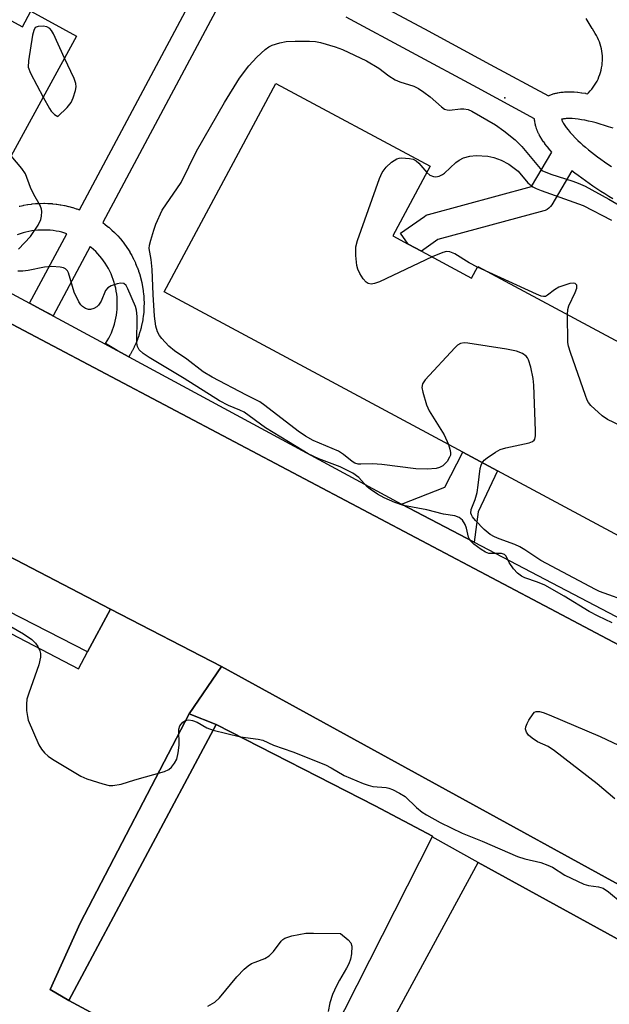
# Model space of a CAD drawing. Units: inches. Extents: x 1303759 to 1309759, y 481450 to 485451.
# Drawn here: x 1304408 to 1304540, y 484739 to 484960 of the extents above; entities that cross this region are included whole.
import ezdxf

# ---------------------------------------------------------------- set-up
doc = ezdxf.new("R2010")
doc.units = ezdxf.units.IN
doc.header["$MEASUREMENT"] = 0
for name, color, linetype in [('BLDG-Footprint', 5, 'Continuous'), ('ELEV-Spot Elevation', 7, 'Continuous'), ('TRANS-Non Street Sidewalk', 7, 'Continuous'), ('TRANS-Parking Lot', 4, 'Continuous'), ('TRANS-Road', 130, 'Continuous'), ('TRANS-Street Sidewalk', 7, 'Continuous'), ('Undefined', 1, 'Continuous')]:
    doc.layers.add(name, color=color, linetype=linetype)

msp = doc.modelspace()

# ---------------------------------------------------------------- linework, layer by layer
at = {"layer": 'BLDG-Footprint'}
for points, elevation in [([(1304498.04, 484907.78), (1304509.34, 484901.72), (1304510.75, 484904.35), (1304566.26, 484874.55), (1304564.93, 484872.07), (1304598.1, 484854.26), (1304607.49, 484871.76), (1304632.58, 484858.29), (1304606.35, 484809.45), (1304515.11, 484858.44), (1304507.36, 484862.59), (1304440.23, 484898.64), (1304465.37, 484945.47), (1304500.02, 484926.87), (1304491.62, 484911.23), (1304495.08, 484909.37)], 356.39), ([(1304468.3, 484712.01), (1304460.44, 484717.04), (1304418.83, 484739.46), (1304451.93, 484801.48), (1304487.68, 484783.2), (1304500.52, 484776.35), (1304500.44, 484776.19), (1304472.31, 484720.64)], 353.34), ([(1304559.6, 484663.71), (1304476.7, 484707.57), (1304481.6, 484716.62), (1304510.81, 484770.49), (1304591.83, 484725.98)], 352.98)]:
    msp.add_lwpolyline(points, close=True, dxfattribs=dict(at, elevation=elevation))
msp.add_polyline3d([(1304471.72, 485053.58, 349.79), (1304452.05, 485017.68, 349.79), (1304442.06, 485023.15, 349.79), (1304442.94, 485024.76, 349.79), (1304432.42, 485030.52, 349.79), (1304396.39, 484964.76, 349.79), (1304408.43, 484958.17, 349.79), (1304410.34, 484961.65, 349.79), (1304420.59, 484956.04, 349.79), (1304400.53, 484919.42, 349.79), (1304396.92, 484921.39, 349.79), (1304328.79, 484958.72, 349.79), (1304343.37, 484985.33, 349.79), (1304353.76, 484979.65, 349.79), (1304362.65, 484995.88, 349.79), (1304371.54, 485012.11, 349.79), (1304367.79, 485014.16, 349.79), (1304373.52, 485024.62, 349.79), (1304374.94, 485027.19, 349.79), (1304378.35, 485025.32, 349.79), (1304411.81, 485086.4, 349.79)], close=True, dxfattribs=at)
at = {"layer": 'ELEV-Spot Elevation'}
msp.add_point((1304516.79, 484942.21, 352.91), dxfattribs=at)
at = {"layer": 'TRANS-Non Street Sidewalk'}
for points in [[(1304509.87, 484842.39), (1304493.59, 484850.91), (1304503.3, 484854.75), (1304507.36, 484862.59), (1304515.11, 484858.44), (1304510.81, 484849.19)], [(1304451.93, 484801.48), (1304418.82, 484739.46), (1304414.64, 484741.9), (1304421.4, 484756.86), (1304445.91, 484803.88)]]:
    msp.add_lwpolyline(points, close=True, dxfattribs=at)
at = {"layer": 'TRANS-Parking Lot'}
msp.add_polyline3d([(1304294.44, 484671.9, 0), (1304332.43, 484743.45, 0), (1304380.54, 484835.04, 0), (1304420.99, 484813.94, 0), (1304423.07, 484817.81, 0), (1304428.2, 484827.36, 0), (1304453.16, 484814.51, 0), (1304445.91, 484803.88, 0), (1304421.4, 484756.86, 0), (1304414.64, 484741.9, 0), (1304418.82, 484739.46, 0), (1304460.44, 484717.04, 0)], dxfattribs=at)
at = {"layer": 'TRANS-Road'}
msp.add_lwpolyline([(1304267.78, 484964.33), (1304276.6, 484959.74), (1304282.54, 484956.61), (1304528.31, 484826.75), (1304618.03, 484779.3), (1304601.97, 484732.8), (1304595.78, 484736.19), (1304453.16, 484814.51), (1304428.2, 484827.36), (1304250.8, 484919.77), (1304232.46, 484928.91), (1304174.92, 484957.58), (1304208.22, 484995.29)], close=True, dxfattribs=at)
at = {"layer": 'TRANS-Street Sidewalk'}
for points in [[(1304407.72, 484917.86, 0), (1304407.84, 484917.89, 0), (1304408.62, 484918.07, 0), (1304408.74, 484918.09, 0), (1304409.54, 484918.24, 0), (1304409.66, 484918.25, 0), (1304410.46, 484918.37, 0), (1304410.58, 484918.38, 0), (1304411.38, 484918.46, 0), (1304411.5, 484918.47, 0), (1304412.31, 484918.52, 0), (1304412.43, 484918.52, 0), (1304413.26, 484918.53, 0), (1304413.36, 484918.53, 0), (1304414.16, 484918.51, 0), (1304414.29, 484918.51, 0), (1304415.09, 484918.46, 0), (1304415.21, 484918.44, 0), (1304416.01, 484918.36, 0), (1304416.14, 484918.34, 0), (1304416.93, 484918.22, 0), (1304417.03, 484918.21, 0), (1304417.85, 484918.05, 0), (1304417.97, 484918.02, 0), (1304418.75, 484917.84, 0), (1304418.87, 484917.81, 0), (1304419.65, 484917.59, 0), (1304419.76, 484917.55, 0), (1304420.53, 484917.31, 0), (1304420.64, 484917.27, 0), (1304421.23, 484917.05, 0), (1304448.05, 484967.37, 0)], [(1304484, 484965.66, 0), (1304498.77, 484957.71, 0), (1304513.53, 484949.73, 0), (1304526.57, 484942.66, 0), (1304526.77, 484942.76, 0), (1304526.92, 484942.82, 0), (1304527.13, 484942.91, 0), (1304527.26, 484942.96, 0), (1304527.5, 484943.04, 0), (1304527.63, 484943.09, 0), (1304527.87, 484943.16, 0), (1304527.99, 484943.19, 0), (1304528.24, 484943.26, 0), (1304528.36, 484943.28, 0), (1304528.62, 484943.34, 0), (1304528.73, 484943.36, 0), (1304529, 484943.41, 0), (1304529.1, 484943.42, 0), (1304529.39, 484943.46, 0), (1304529.48, 484943.47, 0), (1304529.78, 484943.51, 0), (1304529.87, 484943.51, 0), (1304530.18, 484943.54, 0), (1304530.26, 484943.54, 0), (1304530.58, 484943.56, 0), (1304530.69, 484943.56, 0), (1304531.38, 484943.57, 0), (1304531.5, 484943.56, 0), (1304532.21, 484943.54, 0), (1304532.33, 484943.53, 0), (1304533.09, 484943.47, 0), (1304533.19, 484943.46, 0), (1304533.99, 484943.37, 0), (1304534.08, 484943.36, 0), (1304534.91, 484943.23, 0), (1304535, 484943.22, 0), (1304535.39, 484943.15, 0), (1304535.62, 484943.37, 0), (1304535.98, 484943.77, 0), (1304536.33, 484944.18, 0), (1304536.65, 484944.59, 0), (1304536.96, 484945.04, 0), (1304537.24, 484945.5, 0), (1304537.5, 484945.96, 0), (1304537.73, 484946.44, 0), (1304537.94, 484946.94, 0), (1304538.13, 484947.44, 0), (1304538.29, 484947.94, 0), (1304538.43, 484948.46, 0), (1304538.54, 484948.98, 0), (1304538.63, 484949.52, 0), (1304538.68, 484950.04, 0), (1304538.72, 484950.57, 0), (1304538.73, 484951.11, 0), (1304538.71, 484951.65, 0), (1304538.66, 484952.18, 0), (1304538.59, 484952.71, 0), (1304538.49, 484953.24, 0), (1304538.37, 484953.76, 0), (1304538.22, 484954.27, 0), (1304538.05, 484954.77, 0), (1304537.85, 484955.27, 0), (1304537.63, 484955.76, 0), (1304537.39, 484956.23, 0), (1304537.12, 484956.69, 0), (1304536.46, 484957.72, 0), (1304536.42, 484957.79, 0), (1304535.76, 484958.88, 0), (1304535.72, 484958.94, 0), (1304535.08, 484960.05, 0)], [(1304452.97, 484963.85, 0), (1304426.5, 484914.19, 0), (1304427.02, 484913.8, 0), (1304427.12, 484913.72, 0), (1304427.76, 484913.2, 0), (1304427.84, 484913.13, 0), (1304428.44, 484912.6, 0), (1304428.53, 484912.52, 0), (1304429.1, 484911.96, 0), (1304429.19, 484911.88, 0), (1304429.75, 484911.3, 0), (1304429.83, 484911.21, 0), (1304430.36, 484910.61, 0), (1304430.42, 484910.53, 0), (1304430.95, 484909.89, 0), (1304431.02, 484909.79, 0), (1304431.5, 484909.15, 0), (1304431.57, 484909.05, 0), (1304432.03, 484908.39, 0), (1304432.09, 484908.28, 0), (1304432.52, 484907.61, 0), (1304432.58, 484907.51, 0), (1304432.98, 484906.8, 0), (1304433.04, 484906.69, 0), (1304433.41, 484905.98, 0), (1304433.46, 484905.87, 0), (1304433.8, 484905.15, 0), (1304433.85, 484905.03, 0), (1304434.16, 484904.29, 0), (1304434.2, 484904.18, 0), (1304434.48, 484903.42, 0), (1304434.52, 484903.31, 0), (1304434.77, 484902.55, 0), (1304434.8, 484902.43, 0), (1304435.02, 484901.66, 0), (1304435.05, 484901.54, 0), (1304435.23, 484900.76, 0), (1304435.26, 484900.64, 0), (1304435.41, 484899.83, 0), (1304435.43, 484899.73, 0), (1304435.55, 484898.93, 0), (1304435.56, 484898.81, 0), (1304435.65, 484898.02, 0), (1304435.66, 484897.89, 0), (1304435.71, 484897.09, 0), (1304435.72, 484896.97, 0), (1304435.74, 484896.17, 0), (1304435.74, 484896.07, 0), (1304435.73, 484895.24, 0), (1304435.73, 484895.12, 0), (1304435.68, 484894.32, 0), (1304435.67, 484894.2, 0), (1304435.59, 484893.4, 0), (1304435.58, 484893.28, 0), (1304435.47, 484892.48, 0), (1304435.45, 484892.37, 0), (1304435.31, 484891.57, 0), (1304435.28, 484891.45, 0), (1304435.11, 484890.67, 0), (1304435.08, 484890.55, 0), (1304434.87, 484889.77, 0), (1304434.83, 484889.66, 0), (1304434.6, 484888.89, 0), (1304434.56, 484888.77, 0), (1304434.28, 484888.01, 0), (1304434.24, 484887.9, 0), (1304433.94, 484887.16, 0), (1304433.9, 484887.05, 0), (1304433.56, 484886.32, 0), (1304433.51, 484886.21, 0), (1304433.15, 484885.49, 0), (1304433.09, 484885.38, 0), (1304432.69, 484884.66, 0), (1304432.64, 484884.57, 0), (1304432.31, 484884.03, 0), (1304429.67, 484885.45, 0), (1304427.1, 484887.02, 0), (1304427.49, 484887.65, 0), (1304427.82, 484888.24, 0), (1304428.12, 484888.85, 0), (1304428.4, 484889.46, 0), (1304428.66, 484890.1, 0), (1304428.89, 484890.74, 0), (1304429.09, 484891.38, 0), (1304429.26, 484892.04, 0), (1304429.41, 484892.7, 0), (1304429.53, 484893.37, 0), (1304429.63, 484894.04, 0), (1304429.69, 484894.71, 0), (1304429.73, 484895.4, 0), (1304429.74, 484896.07, 0), (1304429.73, 484896.76, 0), (1304429.68, 484897.43, 0), (1304429.61, 484898.1, 0), (1304429.5, 484898.78, 0), (1304429.38, 484899.44, 0), (1304429.22, 484900.11, 0), (1304429.04, 484900.77, 0), (1304428.83, 484901.4, 0), (1304428.6, 484902.04, 0), (1304428.34, 484902.66, 0), (1304428.05, 484903.28, 0), (1304427.74, 484903.88, 0), (1304427.4, 484904.47, 0), (1304427.04, 484905.05, 0), (1304426.65, 484905.61, 0), (1304426.25, 484906.16, 0), (1304425.82, 484906.68, 0), (1304425.38, 484907.19, 0), (1304424.9, 484907.69, 0), (1304424.41, 484908.15, 0), (1304423.9, 484908.6, 0), (1304423.64, 484908.82, 0), (1304415.32, 484893.22, 0), (1304412.61, 484894.67, 0), (1304410.04, 484896.06, 0), (1304418.37, 484911.7, 0), (1304417.97, 484911.83, 0), (1304417.31, 484912.01, 0), (1304416.65, 484912.17, 0), (1304415.98, 484912.3, 0), (1304415.3, 484912.4, 0), (1304414.63, 484912.47, 0), (1304413.96, 484912.52, 0), (1304413.27, 484912.53, 0), (1304412.59, 484912.52, 0), (1304411.9, 484912.48, 0), (1304411.23, 484912.42, 0), (1304410.55, 484912.32, 0), (1304409.89, 484912.2, 0), (1304409.21, 484912.05, 0), (1304408.56, 484911.87, 0), (1304407.9, 484911.67, 0), (1304407.27, 484911.44, 0)], [(1304541.08, 484919.52, 0), (1304540.15, 484920.08, 0), (1304539.23, 484920.64, 0), (1304538.33, 484921.21, 0), (1304537.44, 484921.79, 0), (1304536.57, 484922.37, 0), (1304535.71, 484922.96, 0), (1304534.88, 484923.55, 0), (1304534.07, 484924.14, 0), (1304533.28, 484924.74, 0), (1304532.51, 484925.33, 0), (1304531.87, 484925.85, 0), (1304527.32, 484918.19, 0), (1304527.04, 484917.79, 0), (1304526.7, 484917.45, 0), (1304526.3, 484917.16, 0), (1304525.86, 484916.94, 0), (1304525.53, 484916.83, 0), (1304501.73, 484910.37, 0), (1304498.04, 484907.78, 0), (1304495.08, 484909.37, 0), (1304493.35, 484911.83, 0), (1304498.72, 484915.58, 0), (1304499.14, 484915.83, 0), (1304499.6, 484916.01, 0), (1304499.65, 484916.02, 0), (1304522.79, 484922.3, 0), (1304527.38, 484930.03, 0), (1304526.97, 484930.48, 0), (1304526.9, 484930.56, 0), (1304526.36, 484931.21, 0), (1304526.28, 484931.3, 0), (1304525.8, 484931.92, 0), (1304525.74, 484932.01, 0), (1304525.52, 484932.31, 0), (1304525.48, 484932.37, 0), (1304525.28, 484932.67, 0), (1304525.23, 484932.74, 0), (1304525.04, 484933.03, 0), (1304525, 484933.11, 0), (1304524.82, 484933.4, 0), (1304524.78, 484933.46, 0), (1304524.61, 484933.76, 0), (1304524.57, 484933.85, 0), (1304524.42, 484934.13, 0), (1304524.37, 484934.22, 0), (1304524.24, 484934.49, 0), (1304524.2, 484934.6, 0), (1304524.08, 484934.86, 0), (1304524.03, 484934.98, 0), (1304523.93, 484935.26, 0), (1304523.89, 484935.36, 0), (1304523.8, 484935.62, 0), (1304523.76, 484935.76, 0), (1304523.69, 484936.01, 0), (1304523.65, 484936.16, 0), (1304523.6, 484936.4, 0), (1304523.57, 484936.55, 0), (1304523.53, 484936.8, 0), (1304523.5, 484936.99, 0), (1304523.48, 484937.22, 0), (1304523.47, 484937.41, 0), (1304523.46, 484937.51, 0), (1304510.67, 484944.46, 0), (1304495.93, 484952.43, 0), (1304481.16, 484960.37, 0)], [(1304174.92, 484957.58, 0), (1304232.46, 484928.91, 0), (1304250.8, 484919.77, 0), (1304428.2, 484827.36, 0), (1304423.07, 484817.81, 0), (1304378.43, 484840.63, 0), (1304377.26, 484838.51, 0), (1304367.83, 484843.73, 0), (1304363.39, 484835.71, 0), (1304372.82, 484830.5, 0), (1304363.14, 484812.99, 0), (1304344.01, 484823.02, 0), (1304349.17, 484832.88, 0), (1304319.58, 484848.37, 0), (1304314.42, 484838.51, 0), (1304177.65, 484910.15, 0)], [(1304618.03, 484779.3, 0), (1304528.31, 484826.75, 0), (1304282.54, 484956.61, 0)], [(1304541.09, 484935.39, 0), (1304540.11, 484935.72, 0), (1304539.15, 484936.04, 0), (1304538.22, 484936.32, 0), (1304537.3, 484936.58, 0), (1304536.44, 484936.8, 0), (1304535.59, 484936.99, 0), (1304534.76, 484937.17, 0), (1304533.99, 484937.31, 0), (1304533.25, 484937.41, 0), (1304532.57, 484937.49, 0), (1304531.93, 484937.54, 0), (1304531.34, 484937.56, 0), (1304530.8, 484937.56, 0), (1304530.6, 484937.55, 0), (1304530.37, 484937.53, 0), (1304530.16, 484937.51, 0), (1304529.97, 484937.49, 0), (1304529.82, 484937.46, 0), (1304529.67, 484937.43, 0), (1304529.54, 484937.39, 0), (1304529.56, 484937.33, 0), (1304529.61, 484937.19, 0), (1304529.68, 484937.03, 0), (1304529.76, 484936.86, 0), (1304529.86, 484936.67, 0), (1304529.98, 484936.45, 0), (1304530.11, 484936.25, 0), (1304530.26, 484936.02, 0), (1304530.41, 484935.79, 0), (1304530.59, 484935.54, 0), (1304531, 484935.01, 0), (1304531.46, 484934.46, 0), (1304531.98, 484933.88, 0), (1304532.57, 484933.27, 0), (1304533.2, 484932.65, 0), (1304533.76, 484932.13, 0), (1304534.33, 484931.62, 0), (1304534.92, 484931.11, 0), (1304535.58, 484930.57, 0), (1304536.23, 484930.04, 0), (1304536.92, 484929.5, 0), (1304537.63, 484928.97, 0), (1304538.37, 484928.42, 0), (1304539.16, 484927.87, 0), (1304539.93, 484927.34, 0), (1304540.74, 484926.8, 0)], [(1304395.35, 484903.99, 0), (1304410.04, 484896.06, 0), (1304412.61, 484894.67, 0), (1304429.67, 484885.45, 0), (1304432.31, 484884.03, 0), (1304493.59, 484850.91, 0), (1304509.87, 484842.39, 0), (1304603.72, 484793.26, 0)], [(1304591.83, 484725.98, 0), (1304510.81, 484770.49, 0), (1304500.44, 484776.19, 0), (1304500.52, 484776.35, 0), (1304487.68, 484783.2, 0), (1304451.93, 484801.48, 0), (1304445.91, 484803.88, 0), (1304453.16, 484814.51, 0), (1304595.78, 484736.19, 0)]]:
    msp.add_polyline3d(points, dxfattribs=at)
at = {"layer": 'Undefined'}
for p, q in [((1304513.27, 484903, 356), (1304510.67, 484904.2, 356)), ((1304451.24, 484800.19, 352), (1304457.44, 484798.66, 352))]:
    msp.add_line(p, q, dxfattribs=at)
for points, elevation in [([(1304417.91, 484951.15), (1304415.38, 484956.62), (1304414.95, 484957.38), (1304414.61, 484957.8), (1304413.93, 484958.17), (1304413.1, 484958.29), (1304411.99, 484958.25), (1304411.32, 484957.99), (1304410.95, 484957.38), (1304410.69, 484956.31), (1304409.76, 484950.52), (1304409.72, 484949.11), (1304410.21, 484947.79), (1304413.12, 484942.39)], 352), ([(1304504.11, 484864.34), (1304504.45, 484863.33), (1304504.6, 484862.53), (1304504.56, 484861.98), (1304504.39, 484861.47), (1304503.8, 484860.54), (1304502.85, 484859.54), (1304502.15, 484859.15), (1304501.36, 484858.92), (1304499.33, 484858.78), (1304496.77, 484858.87), (1304489.14, 484859.88), (1304487.05, 484860.01), (1304484.41, 484859.91), (1304483.84, 484859.96), (1304483.11, 484860.17), (1304482.47, 484860.53), (1304480.52, 484862.11), (1304479.42, 484862.82), (1304473.74, 484865.27), (1304472.01, 484866.21), (1304470.38, 484867.37), (1304462.91, 484873.1), (1304461.75, 484873.9), (1304458.76, 484875.4), (1304451.05, 484879.49), (1304449.03, 484880.7), (1304445.33, 484883.51), (1304442.61, 484885.4), (1304441.31, 484886.43), (1304439.72, 484888.15), (1304439.2, 484888.86), (1304438.8, 484889.63), (1304438.39, 484890.96), (1304438.08, 484893.17), (1304437.78, 484898.05), (1304437.55, 484903.63), (1304437.33, 484905.91), (1304436.93, 484908.34), (1304436.99, 484909.13), (1304437.25, 484910.27), (1304437.92, 484912.53), (1304438.42, 484913.87), (1304439.8, 484916.98), (1304444.1, 484923.22), (1304447.54, 484930.22), (1304453.84, 484941.19), (1304457.2, 484946.61), (1304459.27, 484949.42), (1304461.06, 484951.37), (1304462.93, 484953.06), (1304463.81, 484953.68), (1304464.54, 484954.07), (1304466.23, 484954.59), (1304467.68, 484954.85), (1304469.7, 484954.94), (1304472.89, 484954.92), (1304474.28, 484954.84), (1304475.37, 484954.67), (1304478.71, 484953.69), (1304480.33, 484953.06), (1304485.7, 484950.51), (1304488.47, 484948.89), (1304490.74, 484947.13), (1304492.17, 484946.28), (1304493.22, 484945.84), (1304496.35, 484944.81), (1304497.39, 484944.33), (1304498.62, 484943.52), (1304500.03, 484942.45), (1304502.58, 484940.16), (1304503.24, 484939.71), (1304503.85, 484939.49), (1304504.37, 484939.45), (1304506.81, 484939.76), (1304507.59, 484939.76), (1304508.58, 484939.58), (1304509.39, 484939.25), (1304514.73, 484936.15), (1304516.58, 484934.84), (1304519.11, 484932.8), (1304520.58, 484931.31), (1304525.09, 484925.89), (1304527.15, 484925.08), (1304532.06, 484923.53), (1304533.3, 484923.07), (1304534.8, 484922.35), (1304540.18, 484919.44), (1304548.42, 484914.65)], 354), ([(1304413.12, 484942.39), (1304414.52, 484939.79), (1304414.9, 484939.22), (1304415.61, 484938.44), (1304416.37, 484938.03), (1304418.5, 484940.06), (1304419.39, 484941.17), (1304419.84, 484942.2), (1304420.32, 484943.84), (1304420.47, 484944.66), (1304420.44, 484945.47), (1304420.07, 484946.57), (1304417.91, 484951.15)], 352), ([(1304407.54, 484908.26), (1304410.23, 484911.07), (1304411.93, 484913.6), (1304412.58, 484914.9), (1304412.74, 484915.67), (1304412.8, 484916.71), (1304412.73, 484917.22), (1304412.44, 484918), (1304411.01, 484920.51), (1304410.24, 484922.09), (1304409.13, 484925.14), (1304408.29, 484926.35), (1304405.9, 484929.22)], 352), ([(1304500.45, 484906.49), (1304488.64, 484900.87), (1304487.54, 484900.48), (1304486.77, 484900.38), (1304486.06, 484900.52), (1304485.66, 484900.79), (1304484.98, 484901.59), (1304484.24, 484902.76), (1304483.78, 484903.75), (1304483.55, 484904.54), (1304483.3, 484906.8), (1304483.31, 484908.78), (1304483.67, 484910.19), (1304488.63, 484924.11), (1304489.25, 484925.45), (1304490.1, 484926.66), (1304491.36, 484927.79), (1304492.53, 484928.51), (1304493.05, 484928.67), (1304493.61, 484928.72), (1304495.34, 484928.6), (1304496.18, 484928.43), (1304496.91, 484928.08), (1304497.5, 484927.52), (1304499.24, 484925.43)], 356), ([(1304499.24, 484925.43), (1304499.97, 484924.84), (1304500.76, 484924.53), (1304501.3, 484924.47), (1304502.05, 484924.62), (1304502.78, 484924.97), (1304503.24, 484925.3), (1304505.82, 484927.71), (1304506.5, 484928.25), (1304507.51, 484928.76), (1304508.9, 484929.14), (1304510.34, 484929.25), (1304512.94, 484929.12), (1304514.34, 484928.8), (1304515.95, 484928.23), (1304517.67, 484927.29), (1304519.78, 484925.71), (1304521.99, 484923.13), (1304523.05, 484922.25), (1304523.82, 484921.83), (1304524.92, 484921.4), (1304534.41, 484918), (1304540.74, 484914.74)], 356), ([(1304510.67, 484904.2), (1304508.81, 484905.14), (1304505.55, 484907.2), (1304504.43, 484907.65), (1304503.66, 484907.68), (1304502.85, 484907.5), (1304500.45, 484906.49)], 356), ([(1304540.87, 484824.28), (1304537.79, 484825.75), (1304535.7, 484826.87), (1304530.11, 484830.28), (1304525.74, 484832.74), (1304524.12, 484833.46), (1304521.3, 484834.39), (1304520.5, 484834.75), (1304519.65, 484835.41), (1304518.72, 484836.43), (1304517.75, 484837.82), (1304517.09, 484839.23), (1304516.73, 484839.63), (1304516.02, 484839.83), (1304513.21, 484839.88), (1304512.42, 484840.15), (1304511.45, 484840.76), (1304509.82, 484841.99), (1304509.02, 484842.78), (1304508.64, 484843.52), (1304508.18, 484845.54), (1304507.9, 484846.36), (1304507.31, 484847.32), (1304506.53, 484847.93), (1304505.55, 484848.31), (1304503, 484848.67), (1304499.3, 484849.64), (1304494.05, 484850.67), (1304492.11, 484851.34), (1304489.67, 484852.37), (1304488.18, 484853.2), (1304486.53, 484854.31), (1304485.89, 484854.87), (1304484.01, 484856.91), (1304482.64, 484857.91), (1304479.79, 484859.34), (1304475.04, 484861.1), (1304472.64, 484862.27), (1304469.9, 484863.88), (1304463.01, 484868.12), (1304458.23, 484871.59), (1304457.28, 484872.07), (1304454.71, 484873.08), (1304452.72, 484874.16), (1304444.76, 484879.15), (1304436.86, 484883.91), (1304435.53, 484884.81), (1304434.66, 484885.63), (1304434.26, 484886.34), (1304434.12, 484887.14), (1304434.23, 484893.12), (1304434.06, 484894.52), (1304433.79, 484895.34), (1304432.1, 484899.32), (1304431.72, 484900.03), (1304431.24, 484900.5), (1304430.53, 484900.58), (1304429.73, 484900.41), (1304428.35, 484899.96), (1304427.62, 484899.57), (1304427.1, 484898.96), (1304426.1, 484896.56), (1304425.51, 484895.66), (1304425.11, 484895.3), (1304424.43, 484894.88), (1304423.71, 484894.64), (1304423.24, 484894.65), (1304422.57, 484894.92), (1304421.93, 484895.35), (1304421.56, 484895.7), (1304421.07, 484896.41), (1304420.08, 484898.55), (1304418.79, 484902.9), (1304418.54, 484903.38), (1304418.1, 484903.83), (1304417.66, 484904.03), (1304416.9, 484904.2), (1304415.01, 484904.31), (1304413.4, 484904.17), (1304409.69, 484903.43), (1304408.53, 484903.27), (1304407.4, 484903.3)], 352), ([(1304530.89, 484893.54), (1304530.95, 484894.69), (1304531.14, 484895.47), (1304532.62, 484898.47), (1304532.98, 484899.5), (1304532.96, 484900.14), (1304532.62, 484900.53), (1304532.19, 484900.6), (1304531.42, 484900.49), (1304528.93, 484899.68), (1304527.92, 484899.12), (1304526.38, 484897.86), (1304525.92, 484897.63), (1304525.45, 484897.58), (1304524.93, 484897.68), (1304523.87, 484898.1), (1304513.27, 484903)], 356), ([(1304542.86, 484868.52), (1304539.85, 484869.93), (1304538.69, 484870.76), (1304536.14, 484873.12), (1304535.61, 484873.78), (1304535.32, 484874.29), (1304534.88, 484875.39), (1304531.52, 484885), (1304531.09, 484886.42), (1304530.96, 484887.29), (1304530.89, 484893.54)], 356), ([(1304511.72, 484860.26), (1304512.18, 484860.8), (1304512.83, 484861.34), (1304514.72, 484862.65), (1304515.72, 484863.19), (1304517.01, 484863.59), (1304522.27, 484864.74), (1304523.02, 484865.02), (1304523.39, 484865.31), (1304523.51, 484865.51), (1304523.66, 484866.27), (1304523.66, 484867.44), (1304523.3, 484877.65), (1304523.19, 484879.14), (1304522.63, 484881.69), (1304522.13, 484883.33), (1304521.87, 484883.82), (1304521.55, 484884.21), (1304520.73, 484884.81), (1304519.42, 484885.28), (1304517.17, 484885.74), (1304508.48, 484887.1), (1304507.64, 484887.17), (1304506.85, 484887.07), (1304506.17, 484886.65), (1304505.54, 484886.06), (1304498.9, 484878.86), (1304498.28, 484877.94), (1304498.16, 484877.18), (1304498.35, 484876.08), (1304499.18, 484873.26), (1304499.8, 484871.94), (1304503.15, 484866.5), (1304504.11, 484864.34)], 354), ([(1304545.18, 484828.75), (1304538.07, 484831.34), (1304537.13, 484831.75), (1304524.89, 484838.32), (1304521.27, 484840.72), (1304520.13, 484841.39), (1304519.04, 484841.87), (1304515.51, 484843.16), (1304514.48, 484843.62), (1304513.5, 484844.16), (1304512.15, 484845.28), (1304510.17, 484847.25), (1304509.5, 484848.08), (1304509.27, 484848.53), (1304509.17, 484848.9), (1304509.26, 484849.74), (1304510.12, 484852.02), (1304510.55, 484853.59), (1304510.81, 484855.22), (1304511.23, 484858.95), (1304511.45, 484859.73), (1304511.72, 484860.26)], 354), ([(1304396.87, 484828.62), (1304408.63, 484821.83), (1304410.57, 484820.53), (1304411.39, 484819.74), (1304411.87, 484819.01), (1304412.35, 484817.97), (1304412.49, 484817.43), (1304412.49, 484816.58), (1304412.1, 484814.86), (1304409.84, 484808.51), (1304409.43, 484807.12), (1304409.33, 484806.01), (1304409.37, 484804.62), (1304409.53, 484803.23), (1304409.75, 484802.4), (1304412.09, 484796.89), (1304412.68, 484795.92), (1304413.37, 484795.08), (1304414.18, 484794.33), (1304415.17, 484793.67), (1304421.58, 484789.85), (1304422.91, 484789.26), (1304426.51, 484788.11), (1304427.9, 484787.77), (1304428.73, 484787.73), (1304430.64, 484788.03), (1304433.68, 484789.04), (1304440.31, 484790.9), (1304441.32, 484791.36), (1304441.92, 484791.89), (1304442.6, 484792.73), (1304443.1, 484793.7), (1304443.42, 484795.07), (1304443.64, 484796.78), (1304443.56, 484800.42), (1304443.79, 484801.16), (1304444.46, 484801.95), (1304444.88, 484802.26), (1304445.33, 484802.46), (1304445.84, 484802.5), (1304446.64, 484802.36), (1304447.7, 484801.97), (1304449.87, 484800.67), (1304451.24, 484800.19)], 352), ([(1304541.47, 484784.78), (1304537.53, 484788.15), (1304527.96, 484795.54), (1304526.5, 484796.51), (1304524.1, 484797.53), (1304522.96, 484798.35), (1304522.14, 484799.09), (1304521.66, 484799.72), (1304521.46, 484800.41), (1304521.5, 484800.91), (1304521.79, 484801.68), (1304522.19, 484802.45), (1304523.13, 484803.87), (1304523.49, 484804.22), (1304523.83, 484804.38), (1304524.58, 484804.38), (1304525.39, 484804.16), (1304526.78, 484803.64), (1304538.19, 484798.77), (1304543.73, 484796.11)], 352), ([(1304457.44, 484798.66), (1304461.35, 484798.17), (1304462.42, 484797.92), (1304464.79, 484796.82), (1304469.18, 484795.28), (1304476.49, 484792.39), (1304477.77, 484791.75), (1304480.72, 484790), (1304484.99, 484788.17), (1304486.07, 484787.8), (1304487.16, 484787.53), (1304490.17, 484787.27), (1304490.72, 484787.16), (1304491.54, 484786.86), (1304493.14, 484786.05), (1304494.39, 484785.26), (1304496.93, 484782.8), (1304498.25, 484781.79), (1304499.21, 484781.17), (1304502.29, 484779.47), (1304507.22, 484777.04), (1304511.73, 484775.22), (1304519.66, 484771.77), (1304521.31, 484771.25), (1304524.88, 484770.43), (1304526.47, 484769.88), (1304527.47, 484769.4), (1304530.29, 484767.64), (1304534.52, 484765.61), (1304535.61, 484765.28), (1304537.82, 484765.02), (1304538.9, 484764.66), (1304540.07, 484763.88), (1304543.17, 484761.33)], 352), ([(1304450.07, 484738.22), (1304451.63, 484739.06), (1304452.69, 484740.03), (1304456.6, 484744.79), (1304458.26, 484746.47), (1304459.15, 484747.24), (1304459.86, 484747.73), (1304460.67, 484748.09), (1304462.91, 484748.88), (1304463.85, 484749.47), (1304464.84, 484750.47), (1304466.55, 484752.79), (1304466.94, 484753.18), (1304467.39, 484753.48), (1304468.97, 484753.98), (1304472.07, 484754.55), (1304473.8, 484754.6), (1304479.89, 484754.51), (1304481.63, 484753.12), (1304482.23, 484752.42), (1304482.44, 484751.67), (1304482.33, 484749.93), (1304482.13, 484748.77), (1304481.77, 484747.71), (1304481.26, 484746.7), (1304479.63, 484744), (1304478.96, 484742.75), (1304478.08, 484740.79), (1304477.48, 484738.94), (1304477.11, 484736.96)], 354)]:
    msp.add_lwpolyline(points, dxfattribs=dict(at, elevation=elevation))

doc.saveas('drawing.dxf')
